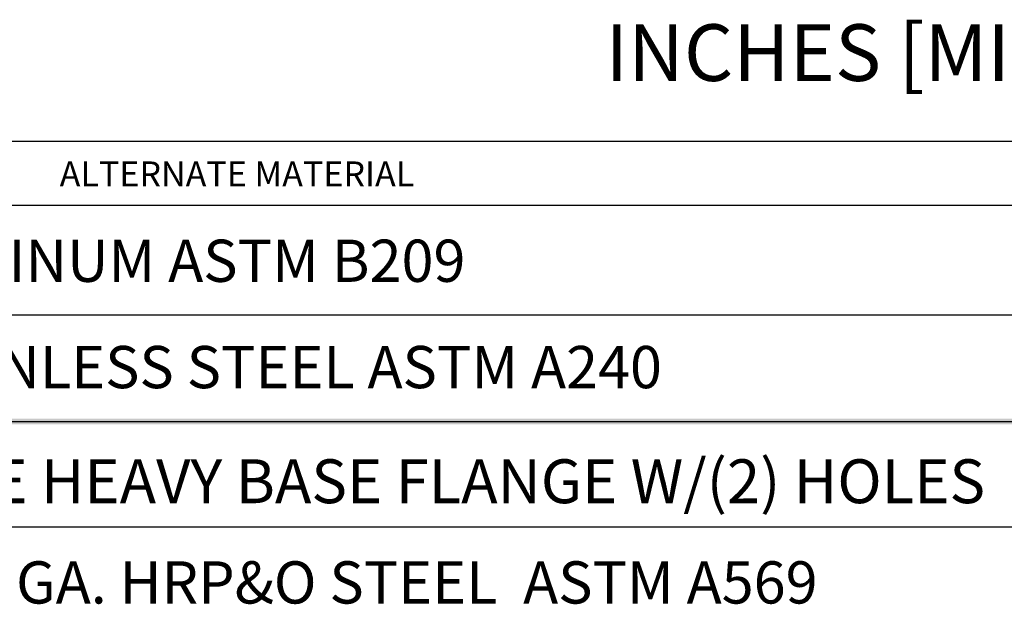
# Model space of a CAD drawing. Extents: x -0.5 to 7.8, y -1.9 to 8.9.
# Drawn here: x 3.5 to 5.7, y -0.7 to 0.6 of the extents above; entities that cross this region are included whole.
import ezdxf

# ---------------------------------------------------------------- set-up
doc = ezdxf.new("R2010")
doc.units = 0
doc.header["$LTSCALE"] = 0.7
doc.header["$MEASUREMENT"] = 0
doc.layers.get('0').update_dxf_attribs({"linetype": 'CONTINUOUS'})
doc.layers.add('DIM', color=1, linetype='CONTINUOUS')
doc.styles.add('BAVWM$0$STANDARD', font='txt')
doc.styles.add('STD', font='txt')

# ---------------------------------------------------------------- blocks, each defined once
blk = doc.blocks.new('BAVWM')
for p, q in [((4.2136, 2.7852), (9.3938, 2.7852)), ((4.2136, 2.6394), (9.3938, 2.6394)), ((4.2136, 2.3894), (9.3938, 2.3894)), ((3.9371, 2.1461), (9.383, 2.1461)), ((3.9371, 1.9061), (9.383, 1.9061))]:
    blk.add_line(p, q)
blk.add_trace([(3.9303, 2.1529), (3.9438, 2.1394), (9.383, 2.1529), (9.383, 2.1394)])
at = {"style": 'BAVWM$0$STANDARD'}
blk.add_text('ALTERNATE MATERIAL', height=0.056955, dxfattribs=at).set_placement((5.4566, 2.6819))

msp = doc.modelspace()

# ---------------------------------------------------------------- block references
at = {"color": 7}
msp.add_blockref('BAVWM', (-1.8678, -2.4371), dxfattribs=at)

# ---------------------------------------------------------------- texts
at = {"layer": 'DIM', "color": 7, "style": 'STD'}
for s, height, p in [('INCHES [MILLIMETERS]', 0.129175, (4.833, 0.4852)), ('.125 (3003) ALUMINUM ASTM B209', 0.096246, (2.4255, 0.0273)), ('10 GA. (304) STAINLESS STEEL ASTM A240', 0.096246, (2.4255, -0.215)), ('1" PIPE HEAVY BASE FLANGE W/(2) HOLES', 0.1, (3.0514, -0.4771)), ('10 GA. HRP&O STEEL  ASTM A569', 0.096246, (3.3142, -0.7058))]:
    msp.add_text(s, height=height, dxfattribs=at).set_placement(p)

doc.saveas('drawing.dxf')
